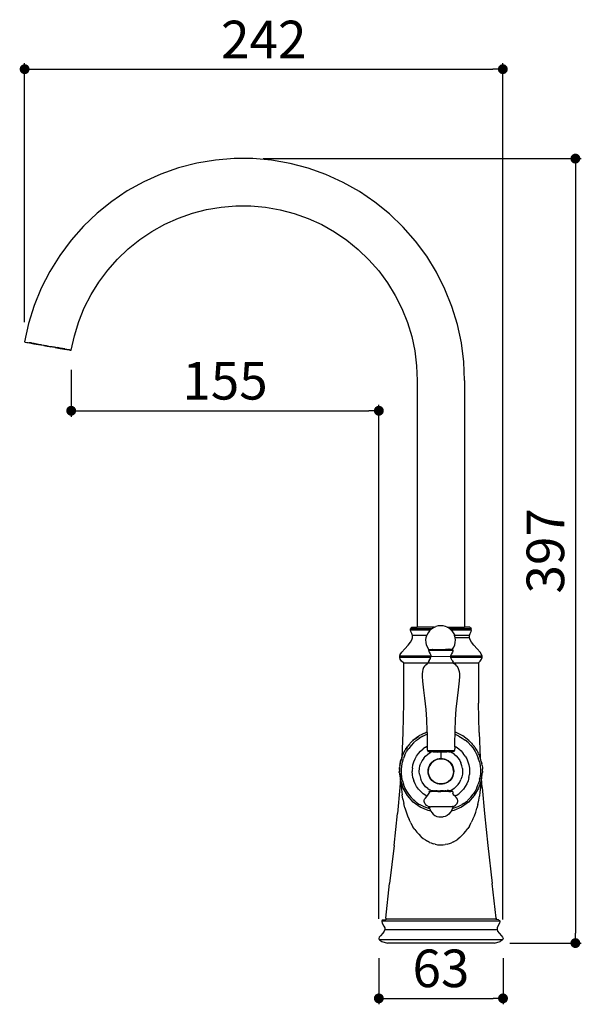
# Model space of a CAD drawing. Units: millimetres. Extents: x 120 to 907, y 24 to 825.
# Drawn here: x 120 to 404, y 327 to 825 of the extents above; entities that cross this region are included whole.
import ezdxf

# ---------------------------------------------------------------- set-up
doc = ezdxf.new("R2010")
doc.units = ezdxf.units.MM
doc.layers.add('COTA', color=1, linetype='Continuous')
doc.layers.add('KROMMA', color=3, linetype='Continuous')
doc.styles.get("Standard").update_dxf_attribs({"font": 'arial.ttf'})
doc.dimstyles.new('Milímetros', dxfattribs={"dimtxt": 11, "dimasz": 5, "dimexe": 3, "dimexo": 10, "dimgap": 3, "dimtad": 1, "dimtxsty": 'Standard', "dimblk": 'DOT', "dimcen": 2.5, "dimadec": 0, "dimazin": 0, "dimtfac": 1, "dimtmove": 0, "dimatfit": 3, "dimldrblk": 'DOT', "dimfxl": 1, "dimarcsym": 0})

# ---------------------------------------------------------------- blocks, each defined once
blk = doc.blocks.new('_Dot')
at = {"color": 0, "linetype": 'ByBlock', "lineweight": -2}
blk.add_line((-0.5, 0), (-1, 0), dxfattribs=at)
at = {"color": 0, "linetype": 'ByBlock', "const_width": 0.5}
blk.add_lwpolyline([(-0.25, 0, 1), (0.25, 0, 1)], format="xyb", close=True, dxfattribs=at)
blk = doc.blocks.new('*D8')
at = {"layer": 'COTA', "color": 0, "lineweight": -2, "transparency": 16777216}
for p, q in [((243.14, 754.61), (404.01, 754.61)), ((401.01, 749.61), (401.01, 363.12)), ((367.82, 358.12), (404.01, 358.12))]:
    blk.add_line(p, q, dxfattribs=at)
at = {"layer": 'Defpoints', "color": 0, "transparency": 16777216}
for p in [(233.14, 754.61), (357.82, 358.12), (401.01, 358.12)]:
    blk.add_point(p, dxfattribs=at)
at = {"layer": 'COTA', "color": 0, "lineweight": -2, "transparency": 16777216, "xscale": 5, "yscale": 5, "zscale": 5}
for p, rotation in [((401.01, 754.61), 90), ((401.01, 358.12), 270)]:
    blk.add_blockref('_Dot', p, dxfattribs=dict(at, rotation=rotation))
at = {"layer": 'COTA', "color": 0, "transparency": 16777216, "insert": (388.31, 556.37), "char_height": 19, "attachment_point": 5, "rotation": 90}
blk.add_mtext('397', dxfattribs=at)
blk = doc.blocks.new('*D9')
at = {"layer": 'COTA', "color": 0, "lineweight": -2, "transparency": 16777216}
for p, q in [((122.45, 671.96), (122.45, 802.81)), ((364.32, 369.99), (364.32, 802.81)), ((127.45, 799.81), (359.32, 799.81))]:
    blk.add_line(p, q, dxfattribs=at)
at = {"layer": 'Defpoints', "color": 0, "transparency": 16777216}
for p in [(364.32, 799.81), (122.45, 661.96), (364.32, 359.99)]:
    blk.add_point(p, dxfattribs=at)
at = {"layer": 'COTA', "color": 0, "lineweight": -2, "transparency": 16777216, "xscale": 5, "yscale": 5, "zscale": 5, "rotation": 180}
blk.add_blockref('_Dot', (122.45, 799.81), dxfattribs=at)
at = {"layer": 'COTA', "color": 0, "lineweight": -2, "transparency": 16777216, "xscale": 5, "yscale": 5, "zscale": 5}
blk.add_blockref('_Dot', (364.32, 799.81), dxfattribs=at)
at = {"layer": 'COTA', "color": 0, "transparency": 16777216, "insert": (243.39, 812.35), "char_height": 19, "attachment_point": 5}
blk.add_mtext('242', dxfattribs=at)
blk = doc.blocks.new('*D10')
at = {"layer": 'COTA', "color": 0, "lineweight": -2, "transparency": 16777216}
for p, q in [((146, 647.81), (146, 624.16)), ((151, 627.16), (296.61, 627.16)), ((301.61, 370.43), (301.61, 630.16))]:
    blk.add_line(p, q, dxfattribs=at)
at = {"layer": 'Defpoints', "color": 0, "transparency": 16777216}
for p in [(146, 657.81), (301.61, 627.16), (301.61, 360.43)]:
    blk.add_point(p, dxfattribs=at)
at = {"layer": 'COTA', "color": 0, "lineweight": -2, "transparency": 16777216, "xscale": 5, "yscale": 5, "zscale": 5, "rotation": 180}
blk.add_blockref('_Dot', (146, 627.16), dxfattribs=at)
at = {"layer": 'COTA', "color": 0, "lineweight": -2, "transparency": 16777216, "xscale": 5, "yscale": 5, "zscale": 5}
blk.add_blockref('_Dot', (301.61, 627.16), dxfattribs=at)
at = {"layer": 'COTA', "color": 0, "transparency": 16777216, "insert": (223.81, 639.87), "char_height": 19, "attachment_point": 5}
blk.add_mtext('155', dxfattribs=at)
blk = doc.blocks.new('*D12')
at = {"layer": 'COTA', "color": 0, "lineweight": -2, "transparency": 16777216}
for p, q in [((301.61, 350.43), (301.61, 327.17)), ((364.41, 350.43), (364.41, 327.17)), ((306.61, 330.17), (359.41, 330.17))]:
    blk.add_line(p, q, dxfattribs=at)
at = {"layer": 'Defpoints', "color": 0, "transparency": 16777216}
for p in [(301.61, 360.43), (364.41, 360.43), (364.41, 330.17)]:
    blk.add_point(p, dxfattribs=at)
at = {"layer": 'COTA', "color": 0, "lineweight": -2, "transparency": 16777216, "xscale": 5, "yscale": 5, "zscale": 5, "rotation": 180}
blk.add_blockref('_Dot', (301.61, 330.17), dxfattribs=at)
at = {"layer": 'COTA', "color": 0, "lineweight": -2, "transparency": 16777216, "xscale": 5, "yscale": 5, "zscale": 5}
blk.add_blockref('_Dot', (364.41, 330.17), dxfattribs=at)
at = {"layer": 'COTA', "color": 0, "transparency": 16777216, "insert": (333.01, 342.88), "char_height": 19, "attachment_point": 5}
blk.add_mtext('63', dxfattribs=at)

msp = doc.modelspace()

# ---------------------------------------------------------------- linework, layer by layer
at = {"layer": 'KROMMA'}
for p, q in [((209.548, 752.263), (200.347, 749.893)), ((218.917, 753.845), (209.548, 752.263)), ((228.386, 754.627), (218.917, 753.845)), ((237.887, 754.603), (228.386, 754.627)), ((247.351, 753.774), (237.887, 754.603)), ((256.712, 752.146), (247.351, 753.774)), ((265.902, 749.729), (256.712, 752.146)), ((191.379, 746.751), (182.709, 742.861)), ((200.347, 749.893), (191.379, 746.751)), ((274.854, 746.543), (265.902, 749.729)), ((283.504, 742.609), (274.854, 746.543)), ((182.709, 742.861), (174.399, 738.249)), ((291.791, 737.956), (283.504, 742.609)), ((174.399, 738.249), (166.509, 732.95)), ((299.654, 732.617), (291.791, 737.956)), ((166.509, 732.95), (159.096, 727)), ((307.038, 726.631), (299.654, 732.617)), ((159.096, 727), (152.212, 720.444)), ((200.227, 724.506), (207.282, 726.977)), ((207.282, 726.977), (214.521, 728.842)), ((214.521, 728.842), (221.891, 730.086)), ((221.891, 730.086), (229.34, 730.701)), ((229.34, 730.701), (236.814, 730.682)), ((236.814, 730.682), (244.259, 730.03)), ((244.259, 730.03), (251.623, 728.749)), ((251.623, 728.749), (258.852, 726.848)), ((258.852, 726.848), (265.894, 724.342)), ((313.889, 720.04), (307.038, 726.631)), ((193.407, 721.445), (200.227, 724.506)), ((265.894, 724.342), (272.699, 721.247)), ((152.212, 720.444), (145.908, 713.328)), ((180.663, 713.648), (186.87, 717.817)), ((186.87, 717.817), (193.407, 721.445)), ((272.699, 721.247), (279.218, 717.587)), ((279.218, 717.587), (285.404, 713.387)), ((320.158, 712.893), (313.889, 720.04)), ((145.908, 713.328), (140.228, 705.702)), ((174.832, 708.968), (180.663, 713.648)), ((285.404, 713.387), (291.213, 708.678)), ((325.8, 705.239), (320.158, 712.893)), ((169.416, 703.81), (174.832, 708.968)), ((291.213, 708.678), (296.602, 703.493)), ((140.228, 705.702), (135.213, 697.623)), ((164.457, 698.212), (169.416, 703.81)), ((296.602, 703.493), (301.534, 697.87)), ((330.774, 697.135), (325.8, 705.239)), ((135.213, 697.623), (130.9, 689.147)), ((159.989, 692.214), (164.457, 698.212)), ((301.534, 697.87), (305.972, 691.849)), ((335.045, 688.638), (330.774, 697.135)), ((156.044, 685.858), (159.989, 692.214)), ((305.972, 691.849), (309.885, 685.474)), ((130.9, 689.147), (127.319, 680.337)), ((338.582, 679.809), (335.045, 688.638)), ((152.651, 679.19), (156.044, 685.858)), ((309.885, 685.474), (313.245, 678.79)), ((127.319, 680.337), (124.496, 671.254)), ((149.833, 672.259), (152.651, 679.19)), ((313.245, 678.79), (316.028, 671.844)), ((341.36, 670.713), (338.582, 679.809)), ((147.613, 665.114), (149.833, 672.259)), ((316.028, 671.844), (318.213, 664.688)), ((124.496, 671.254), (122.451, 661.965)), ((343.359, 661.413), (341.36, 670.713)), ((122.451, 661.965), (122.654, 661.904)), ((122.654, 661.904), (123.529, 661.727)), ((122.654, 661.904), (122.932, 661.904)), ((122.932, 661.904), (124.07, 661.727)), ((146.004, 657.807), (147.613, 665.114)), ((318.213, 664.688), (319.785, 657.373)), ((123.529, 661.727), (125.027, 661.442)), ((124.07, 661.727), (124.94, 661.571)), ((124.94, 661.571), (124.659, 661.575)), ((124.94, 661.571), (124.979, 661.577)), ((125.107, 661.517), (124.979, 661.577)), ((125.027, 661.442), (127.059, 661.067)), ((125.798, 661.442), (125.107, 661.517)), ((125.798, 661.442), (126.177, 661.349)), ((126.875, 661.233), (126.177, 661.349)), ((126.875, 661.233), (126.867, 661.185)), ((127.024, 661.141), (126.867, 661.185)), ((127.212, 661.141), (126.875, 661.233)), ((127.024, 661.141), (127.212, 661.141)), ((127.059, 661.067), (129.507, 660.623)), ((127.212, 661.141), (127.796, 661.08)), ((127.671, 661.011), (127.212, 661.141)), ((128.766, 660.805), (127.671, 661.011)), ((128.016, 661.067), (127.796, 661.08)), ((127.796, 661.08), (128.035, 661.011)), ((128.016, 661.067), (129.28, 660.805)), ((128.035, 661.011), (129.28, 660.805)), ((130.232, 660.535), (128.766, 660.805)), ((129.28, 660.805), (129.853, 660.73)), ((129.507, 660.623), (130.232, 660.535)), ((129.853, 660.73), (130.595, 660.623)), ((131.971, 660.222), (130.232, 660.535)), ((130.595, 660.623), (130.862, 660.535)), ((130.862, 660.535), (132.208, 660.323)), ((132.23, 660.136), (131.971, 660.222)), ((132.208, 660.323), (132.674, 660.222)), ((132.23, 660.136), (133.864, 659.886)), ((132.674, 660.222), (133.386, 660.136)), ((133.386, 660.136), (134.591, 659.886)), ((133.864, 659.886), (135.069, 659.635)), ((134.591, 659.886), (134.7, 659.886)), ((134.7, 659.886), (136.225, 659.635)), ((135.069, 659.635), (135.781, 659.549)), ((137.593, 659.236), (135.781, 659.549)), ((136.225, 659.635), (136.484, 659.549)), ((136.484, 659.549), (137.161, 659.449)), ((137.161, 659.449), (138.223, 659.236)), ((137.859, 659.148), (137.593, 659.236)), ((137.859, 659.148), (140.438, 658.705)), ((139.175, 658.967), (137.859, 659.148)), ((138.223, 659.236), (138.948, 659.148)), ((139.421, 659.041), (138.948, 659.148)), ((140.42, 658.76), (139.175, 658.967)), ((139.689, 658.967), (139.421, 659.041)), ((139.689, 658.967), (140.784, 658.76)), ((141.243, 658.631), (140.42, 658.76)), ((140.438, 658.705), (142.656, 658.33)), ((140.784, 658.76), (141.328, 658.691)), ((141.431, 658.631), (141.243, 658.631)), ((141.328, 658.691), (141.396, 658.705)), ((141.328, 658.691), (141.431, 658.631)), ((141.602, 658.667), (141.396, 658.705)), ((141.431, 658.631), (141.588, 658.586)), ((141.588, 658.586), (141.602, 658.667)), ((142.75, 658.423), (141.602, 658.667)), ((142.656, 658.33), (144.385, 658.045)), ((142.75, 658.423), (143.383, 658.316)), ((143.383, 658.316), (143.428, 658.33)), ((143.428, 658.33), (143.582, 658.26)), ((143.796, 658.197), (143.582, 658.26)), ((143.796, 658.197), (144.926, 658.045)), ((144.385, 658.045), (145.523, 657.867)), ((144.926, 658.045), (145.801, 657.867)), ((145.523, 657.867), (145.801, 657.867)), ((145.801, 657.867), (146.004, 657.807)), ((319.785, 657.373), (320.733, 649.95)), ((344.564, 651.978), (343.359, 661.413)), ((344.966, 642.474), (344.564, 651.978)), ((320.733, 649.95), (321.05, 642.474)), ((321.05, 642.474), (321.05, 517.761)), ((344.966, 642.474), (344.966, 517.761)), ((318.01, 517.484), (318.335, 517.761)), ((318.335, 517.761), (321.05, 517.761)), ((329.601, 517.761), (321.05, 517.761)), ((328.267, 516.931), (329.238, 517.595)), ((329.238, 517.595), (329.601, 517.761)), ((329.601, 517.761), (329.674, 517.761)), ((329.674, 517.761), (330.393, 518.123)), ((336.167, 517.761), (335.376, 518.131)), ((336.533, 517.607), (336.167, 517.761)), ((336.167, 517.761), (344.966, 517.761)), ((337.518, 516.931), (336.533, 517.607)), ((347.681, 517.761), (344.966, 517.761)), ((348.005, 517.484), (347.681, 517.761)), ((317.593, 516.351), (317.657, 516.931)), ((317.796, 515.595), (317.593, 516.351)), ((327.645, 516.351), (317.593, 516.351)), ((318.01, 517.484), (317.657, 516.931)), ((328.267, 516.931), (317.657, 516.931)), ((318.281, 514.532), (317.796, 515.595)), ((318.597, 513.518), (318.281, 514.532)), ((318.569, 512.479), (318.597, 513.518)), ((325.869, 513.518), (318.597, 513.518)), ((325.443, 511.344), (325.597, 512.608)), ((325.597, 512.608), (325.869, 513.518)), ((325.869, 513.518), (325.961, 513.827)), ((326.527, 514.967), (325.961, 513.827)), ((327.277, 515.994), (326.527, 514.967)), ((327.277, 515.994), (327.645, 516.351)), ((327.645, 516.351), (328.189, 516.878)), ((328.189, 516.878), (328.267, 516.931)), ((337.518, 516.931), (337.545, 516.931)), ((337.584, 516.894), (337.518, 516.931)), ((337.584, 516.894), (337.545, 516.931)), ((339.687, 516.931), (337.584, 516.894)), ((338.142, 516.351), (337.584, 516.894)), ((338.5, 516.013), (338.142, 516.351)), ((348.422, 516.351), (338.142, 516.351)), ((338.5, 516.013), (339.253, 514.988)), ((339.253, 514.988), (339.822, 513.851)), ((348.358, 516.931), (339.687, 516.931)), ((339.915, 513.518), (339.822, 513.851)), ((340.191, 512.633), (339.915, 513.518)), ((347.419, 513.518), (339.915, 513.518)), ((340.21, 512.479), (340.191, 512.633)), ((347.419, 513.518), (347.735, 514.532)), ((347.447, 512.479), (347.419, 513.518)), ((347.735, 514.532), (348.22, 515.595)), ((348.005, 517.484), (348.358, 516.931)), ((348.22, 515.595), (348.422, 516.351)), ((348.422, 516.351), (348.358, 516.931)), ((314.711, 506.865), (316.398, 508.703)), ((316.398, 508.703), (317.557, 510.208)), ((317.557, 510.208), (318.228, 511.406)), ((318.228, 511.406), (318.569, 512.479)), ((325.505, 510.073), (325.443, 511.344)), ((325.781, 508.83), (325.505, 510.073)), ((326.263, 507.653), (325.781, 508.83)), ((326.919, 506.574), (326.263, 507.653)), ((338.89, 506.594), (339.541, 507.675)), ((339.541, 507.675), (340.019, 508.854)), ((340.019, 508.854), (340.291, 510.098)), ((340.349, 511.369), (340.21, 512.479)), ((347.447, 512.479), (340.21, 512.479)), ((340.291, 510.098), (340.349, 511.369)), ((347.787, 511.406), (347.447, 512.479)), ((348.459, 510.208), (347.787, 511.406)), ((349.618, 508.703), (348.459, 510.208)), ((351.305, 506.865), (349.618, 508.703)), ((312.152, 502.382), (312.155, 503.143)), ((312.155, 503.143), (312.447, 503.927)), ((327.909, 503.143), (312.155, 503.143)), ((312.447, 503.927), (313.213, 505.104)), ((313.213, 505.104), (314.711, 506.865)), ((326.882, 506.499), (326.782, 506.1)), ((326.782, 506.1), (339.028, 506.12)), ((326.782, 506.1), (326.821, 505.666)), ((326.821, 505.666), (327.031, 505.11)), ((326.919, 506.574), (326.882, 506.499)), ((326.919, 506.574), (327.409, 506.575)), ((327.031, 505.11), (327.499, 504.268)), ((327.409, 506.575), (327.376, 506.5)), ((327.409, 506.575), (327.473, 506.575)), ((327.473, 506.575), (328.606, 506.577)), ((327.499, 504.268), (327.824, 503.581)), ((327.824, 503.581), (327.909, 503.143)), ((327.862, 502.511), (327.93, 503.038)), ((327.909, 503.143), (327.93, 503.038)), ((327.93, 503.038), (337.89, 503.054)), ((328.606, 506.577), (328.58, 506.502)), ((328.653, 506.577), (328.606, 506.577)), ((328.737, 506.577), (328.653, 506.577)), ((328.737, 506.577), (328.712, 506.502)), ((328.737, 506.577), (330.528, 506.58)), ((330.528, 506.58), (330.514, 506.505)), ((330.528, 506.58), (335.28, 506.588)), ((335.394, 506.588), (335.28, 506.588)), ((335.28, 506.588), (335.295, 506.513)), ((335.394, 506.588), (337.071, 506.591)), ((337.071, 506.591), (337.097, 506.517)), ((337.102, 506.591), (337.071, 506.591)), ((337.202, 506.592), (337.102, 506.591)), ((337.202, 506.592), (338.335, 506.593)), ((337.202, 506.592), (337.228, 506.517)), ((337.894, 503.143), (337.89, 503.054)), ((337.96, 502.528), (337.89, 503.054)), ((337.994, 503.598), (337.894, 503.143)), ((353.861, 503.143), (337.894, 503.143)), ((338.317, 504.286), (337.994, 503.598)), ((338.782, 505.129), (338.317, 504.286)), ((338.335, 506.593), (338.399, 506.594)), ((338.399, 506.594), (338.432, 506.519)), ((338.399, 506.594), (338.89, 506.594)), ((338.99, 505.686), (338.782, 505.129)), ((338.89, 506.594), (338.926, 506.52)), ((338.926, 506.52), (339.028, 506.12)), ((339.028, 506.12), (338.99, 505.686)), ((352.803, 505.104), (351.305, 506.865)), ((353.569, 503.927), (352.803, 505.104)), ((353.861, 503.143), (353.569, 503.927)), ((353.863, 502.382), (353.861, 503.143)), ((312.45, 501.597), (312.152, 502.382)), ((327.813, 502.382), (312.152, 502.382)), ((313.115, 500.684), (312.45, 501.597)), ((314.051, 499.802), (313.115, 500.684)), ((314.051, 499.802), (314.077, 495.33)), ((314.051, 499.802), (326.512, 499.802)), ((324.749, 498.124), (324.26, 497.324)), ((324.749, 498.124), (325.325, 498.791)), ((325.325, 498.791), (325.966, 499.315)), ((326.446, 499.589), (325.966, 499.315)), ((326.512, 499.802), (326.446, 499.589)), ((339.399, 499.611), (326.446, 499.589)), ((326.614, 500.131), (326.512, 499.802)), ((327.098, 500.987), (326.614, 500.131)), ((327.098, 500.987), (327.648, 501.949)), ((327.648, 501.949), (327.813, 502.382)), ((327.813, 502.382), (327.862, 502.511)), ((338.016, 502.382), (337.955, 502.382)), ((338.016, 502.382), (337.96, 502.528)), ((338.175, 501.967), (338.016, 502.382)), ((353.863, 502.382), (338.016, 502.382)), ((338.729, 501.007), (338.175, 501.967)), ((338.729, 501.007), (339.216, 500.152)), ((339.216, 500.152), (339.334, 499.802)), ((339.334, 499.802), (339.399, 499.611)), ((339.334, 499.802), (351.964, 499.802)), ((339.399, 499.611), (339.866, 499.339)), ((340.51, 498.817), (339.866, 499.339)), ((341.087, 498.152), (340.51, 498.817)), ((341.087, 498.152), (341.579, 497.353)), ((351.964, 499.802), (351.938, 495.33)), ((352.9, 500.684), (351.964, 499.802)), ((352.9, 500.684), (353.566, 501.597)), ((353.566, 501.597), (353.863, 502.382)), ((314.077, 495.33), (314.01, 479.303)), ((323.621, 495.338), (323.504, 494.195)), ((323.504, 494.195), (323.508, 492.898)), ((323.508, 492.898), (323.703, 490.558)), ((323.885, 496.42), (323.621, 495.338)), ((324.26, 497.324), (323.885, 496.42)), ((341.579, 497.353), (341.957, 496.45)), ((341.957, 496.45), (342.225, 495.369)), ((342.346, 492.93), (342.159, 490.589)), ((342.225, 495.369), (342.346, 494.226)), ((342.346, 494.226), (342.346, 492.93)), ((351.938, 495.33), (352.006, 479.303)), ((323.703, 490.558), (324.215, 486.006)), ((342.159, 490.589), (341.662, 486.035)), ((324.215, 486.006), (324.712, 481.842)), ((341.662, 486.035), (341.18, 481.87)), ((314.01, 479.303), (313.682, 464.488)), ((324.712, 481.842), (325.288, 476.256)), ((341.18, 481.87), (340.622, 476.282)), ((352.334, 464.488), (352.006, 479.303)), ((325.288, 476.256), (325.667, 471.037)), ((340.622, 476.282), (340.26, 471.062)), ((325.667, 471.037), (325.946, 465.33)), ((340.26, 471.062), (340.001, 465.354)), ((313.682, 464.488), (313.151, 451.895)), ((323.355, 463.575), (321.896, 462.808)), ((323.474, 463.665), (323.355, 463.575)), ((323.593, 463.757), (323.474, 463.665)), ((323.622, 463.697), (323.474, 463.665)), ((324.801, 464.269), (323.593, 463.757)), ((324.801, 464.269), (323.622, 463.697)), ((323.816, 462.685), (325.545, 463.478)), ((325.171, 464.408), (324.801, 464.269)), ((325.171, 464.408), (325.961, 464.682)), ((325.37, 464.545), (325.171, 464.408)), ((325.959, 464.744), (325.37, 464.545)), ((325.545, 463.478), (325.985, 463.631)), ((325.946, 465.33), (325.947, 465.301)), ((325.947, 465.301), (325.959, 464.744)), ((325.959, 464.744), (325.961, 464.682)), ((325.961, 464.682), (325.964, 464.544)), ((325.964, 464.544), (325.985, 463.631)), ((325.985, 463.631), (326.048, 460.86)), ((339.961, 463.278), (339.914, 460.884)), ((339.968, 463.654), (339.961, 463.278)), ((339.988, 464.67), (339.968, 463.654)), ((340.408, 463.503), (339.968, 463.654)), ((339.989, 464.768), (339.988, 464.67)), ((340, 465.325), (339.989, 464.768)), ((340.579, 464.571), (339.989, 464.768)), ((340.001, 465.354), (340, 465.325)), ((342.14, 462.715), (340.408, 463.503)), ((340.675, 464.505), (340.579, 464.571)), ((342.36, 463.788), (340.675, 464.505)), ((342.479, 463.697), (342.36, 463.788)), ((344.06, 462.845), (342.479, 463.697)), ((345.666, 461.749), (344.06, 462.845)), ((352.334, 464.488), (352.838, 451.829)), ((317.117, 458.651), (316.187, 457.586)), ((317.875, 457.996), (316.701, 456.499)), ((317.245, 458.83), (317.117, 458.651)), ((317.427, 459.084), (317.245, 458.83)), ((317.427, 459.084), (318.493, 460.1)), ((319.186, 459.376), (317.875, 457.996)), ((318.626, 460.257), (318.493, 460.1)), ((318.799, 460.461), (318.626, 460.257)), ((318.848, 460.408), (318.626, 460.257)), ((320.001, 461.411), (318.799, 460.461)), ((320.001, 461.411), (318.848, 460.408)), ((319.186, 459.376), (320.622, 460.624)), ((320.001, 461.411), (321.626, 462.573)), ((320.293, 461.706), (320.001, 461.411)), ((321.626, 462.573), (320.293, 461.706)), ((320.622, 460.624), (322.17, 461.73)), ((321.755, 462.685), (321.626, 462.573)), ((321.896, 462.808), (321.755, 462.685)), ((323.816, 462.685), (322.17, 461.73)), ((326.048, 460.86), (326.024, 457.621)), ((339.914, 460.884), (339.949, 457.644)), ((342.14, 462.715), (343.789, 461.767)), ((343.789, 461.767), (345.341, 460.666)), ((346.781, 459.422), (345.341, 460.666)), ((347.164, 460.509), (345.666, 461.749)), ((346.781, 459.422), (348.097, 458.047)), ((347.338, 460.305), (347.164, 460.509)), ((348.541, 459.137), (347.338, 460.305)), ((348.097, 458.047), (349.275, 456.554)), ((348.541, 459.137), (348.853, 458.705)), ((348.853, 458.705), (349.786, 457.643)), ((313.365, 452.5), (313.894, 453.618)), ((313.894, 453.618), (314.807, 455.396)), ((313.894, 453.618), (314.148, 454.28)), ((314.806, 453.204), (314.102, 451.436)), ((314.807, 455.396), (314.148, 454.28)), ((314.806, 453.204), (315.675, 454.896)), ((314.914, 455.616), (314.807, 455.396)), ((315.091, 455.98), (314.914, 455.616)), ((315.155, 455.94), (314.914, 455.616)), ((315.091, 455.98), (315.884, 457.079)), ((315.884, 457.079), (315.155, 455.94)), ((315.675, 454.896), (316.701, 456.499)), ((315.884, 457.079), (316.187, 457.586)), ((320.709, 452.627), (321.648, 453.956)), ((321.648, 453.956), (322.73, 455.171)), ((322.73, 455.171), (323.942, 456.257)), ((325.267, 457.201), (323.942, 456.257)), ((325.242, 452.668), (326.319, 453.615)), ((325.267, 457.201), (326.024, 457.621)), ((326.024, 457.621), (326.018, 456.829)), ((326.018, 456.829), (326.026, 455.961)), ((326.024, 457.621), (326.084, 457.654)), ((326.026, 455.961), (326.137, 455.41)), ((326.137, 455.41), (339.844, 455.433)), ((326.137, 455.41), (326.329, 455.072)), ((326.319, 453.615), (327.51, 454.414)), ((326.386, 455.072), (326.329, 455.072)), ((326.386, 455.072), (339.653, 455.094)), ((326.386, 455.072), (326.589, 454.853)), ((339.393, 454.874), (326.589, 454.853)), ((327.045, 454.694), (328.004, 454.695)), ((327.51, 454.414), (328.004, 454.695)), ((329.027, 454.697), (328.004, 454.695)), ((328.004, 454.695), (328.004, 454.664)), ((329.027, 454.697), (331.049, 454.7)), ((329.027, 454.697), (329.027, 454.618)), ((330.698, 454.6), (330.692, 454.628)), ((331.049, 454.7), (331.337, 454.701)), ((331.049, 454.7), (331.337, 454.665)), ((331.337, 454.701), (331.337, 454.665)), ((331.337, 454.665), (331.563, 454.701)), ((331.337, 454.701), (331.563, 454.701)), ((331.563, 454.701), (332.991, 454.704)), ((332.991, 454.704), (336.019, 454.709)), ((332.991, 454.704), (332.997, 451.413)), ((336.956, 454.71), (336.019, 454.709)), ((336.019, 454.709), (336.019, 454.641)), ((336.956, 454.71), (337.979, 454.712)), ((336.956, 454.71), (336.956, 454.639)), ((337.979, 454.712), (338.938, 454.714)), ((337.979, 454.712), (337.979, 454.594)), ((337.979, 454.712), (338.474, 454.433)), ((339.668, 453.638), (338.474, 454.433)), ((339.653, 455.094), (339.393, 454.874)), ((339.844, 455.433), (339.653, 455.094)), ((339.668, 453.638), (340.748, 452.694)), ((339.953, 455.985), (339.844, 455.433)), ((339.949, 457.644), (340.707, 457.227)), ((339.949, 457.644), (339.958, 456.852)), ((339.956, 456.489), (339.953, 455.985)), ((339.958, 456.852), (339.956, 456.489)), ((339.956, 456.489), (340.033, 456.445)), ((340.707, 457.227), (342.036, 456.288)), ((342.036, 456.288), (343.251, 455.206)), ((343.251, 455.206), (344.337, 453.994)), ((345.281, 452.669), (344.337, 453.994)), ((349.275, 456.554), (350.307, 454.955)), ((350.091, 457.136), (349.786, 457.643)), ((350.091, 457.136), (350.888, 456.04)), ((350.307, 454.955), (351.182, 453.265)), ((350.888, 456.04), (351.174, 455.457)), ((351.174, 455.457), (351.837, 454.343)), ((351.182, 453.265), (351.892, 451.5)), ((352.092, 453.683), (351.837, 454.343)), ((352.092, 453.683), (352.625, 452.566)), ((312.595, 449.844), (312.22, 447.881)), ((312.22, 447.881), (312.308, 448.761)), ((312.308, 448.761), (312.595, 449.844)), ((312.595, 449.844), (312.75, 450.655)), ((312.825, 450.634), (312.595, 449.844)), ((313.013, 451.375), (312.75, 450.655)), ((313.013, 451.375), (312.825, 450.634)), ((313.144, 451.725), (313.013, 451.375)), ((313.144, 451.725), (313.154, 451.762)), ((313.151, 451.895), (313.15, 451.866)), ((313.15, 451.866), (313.154, 451.762)), ((313.151, 451.895), (313.228, 452.02)), ((313.212, 447.74), (313.569, 449.609)), ((313.228, 452.02), (313.365, 452.5)), ((313.569, 449.609), (314.102, 451.436)), ((318.586, 446.528), (318.856, 448.133)), ((318.856, 448.133), (319.304, 449.698)), ((319.304, 449.698), (319.924, 451.202)), ((319.924, 451.202), (320.709, 452.627)), ((322.413, 447.748), (322.871, 449.107)), ((323.503, 450.394), (322.871, 449.107)), ((324.298, 451.588), (323.503, 450.394)), ((324.298, 451.588), (325.242, 452.668)), ((326.766, 446.455), (327.313, 447.905)), ((327.344, 447.889), (326.8, 446.447)), ((327.012, 447.4), (327.386, 448.161)), ((327.313, 447.905), (328.191, 449.181)), ((328.217, 449.158), (327.344, 447.889)), ((327.386, 448.161), (327.856, 448.867)), ((327.856, 448.867), (328.014, 449.048)), ((328.014, 449.048), (328.191, 449.181)), ((328.014, 449.048), (328.014, 449.015)), ((328.191, 449.181), (328.221, 449.224)), ((329.369, 450.182), (328.217, 449.158)), ((328.221, 449.224), (329.349, 450.21)), ((328.221, 449.284), (328.414, 449.506)), ((328.221, 449.284), (328.221, 449.224)), ((328.414, 449.506), (329.051, 450.066)), ((329.051, 450.066), (329.756, 450.539)), ((329.349, 450.21), (330.719, 450.932)), ((330.732, 450.9), (329.369, 450.182)), ((329.756, 450.539), (330.516, 450.915)), ((330.516, 450.915), (331.319, 451.189)), ((330.719, 450.932), (331.343, 451.087)), ((331.343, 451.087), (330.732, 450.9)), ((331.319, 451.189), (332.151, 451.356)), ((331.343, 451.087), (332.223, 451.306)), ((332.227, 451.271), (331.343, 451.087)), ((331.343, 451.087), (331.343, 451.052)), ((332.151, 451.356), (332.997, 451.413)), ((332.223, 451.306), (332.878, 451.307)), ((332.878, 451.307), (332.227, 451.271)), ((332.878, 451.307), (332.878, 451.272)), ((332.997, 451.272), (332.878, 451.307)), ((332.997, 451.413), (333.844, 451.359)), ((332.997, 451.272), (333.772, 451.308)), ((332.997, 451.307), (332.997, 451.272)), ((333.768, 451.274), (332.997, 451.272)), ((335.264, 450.908), (333.768, 451.274)), ((333.772, 451.308), (335.276, 450.94)), ((333.844, 451.359), (334.676, 451.195)), ((334.676, 451.195), (335.48, 450.924)), ((336.629, 450.194), (335.264, 450.908)), ((335.276, 450.94), (336.649, 450.222)), ((335.48, 450.924), (336.241, 450.55)), ((336.241, 450.55), (336.947, 450.08)), ((337.784, 449.174), (336.629, 450.194)), ((336.649, 450.222), (337.81, 449.197)), ((336.947, 450.08), (337.586, 449.522)), ((337.586, 449.522), (337.988, 449.064)), ((338.662, 447.908), (337.784, 449.174)), ((337.81, 449.197), (338.692, 447.924)), ((337.988, 449.064), (337.988, 449.032)), ((337.988, 449.064), (338.146, 448.885)), ((338.146, 448.885), (338.619, 448.18)), ((338.619, 448.18), (338.995, 447.42)), ((339.21, 446.468), (338.662, 447.908)), ((338.692, 447.924), (339.244, 446.476)), ((340.748, 452.694), (341.695, 451.617)), ((341.695, 451.617), (342.494, 450.426)), ((342.494, 450.426), (343.13, 449.141)), ((343.594, 447.784), (343.13, 449.141)), ((345.281, 452.669), (346.071, 451.246)), ((346.071, 451.246), (346.696, 449.744)), ((346.696, 449.744), (347.149, 448.181)), ((347.149, 448.181), (347.424, 446.577)), ((352.431, 449.675), (351.892, 451.5)), ((352.431, 449.675), (352.794, 447.807)), ((352.838, 451.829), (352.625, 452.566)), ((352.838, 451.829), (352.87, 451.771)), ((352.87, 451.771), (352.871, 451.739)), ((353.246, 450.723), (352.871, 451.739)), ((353.404, 449.913), (353.246, 450.723)), ((353.404, 449.913), (353.694, 448.831)), ((353.786, 447.951), (353.694, 448.831)), ((353.786, 447.951), (353.966, 446.906)), ((312.033, 445.892), (311.945, 444.893)), ((311.956, 444.798), (311.945, 444.893)), ((311.953, 444.48), (311.949, 444.437)), ((311.952, 444.4), (311.949, 444.437)), ((311.949, 444.437), (311.952, 444.4)), ((311.952, 444.4), (311.999, 444.207)), ((311.953, 444.48), (311.954, 444.595)), ((311.97, 444.677), (311.954, 444.595)), ((311.956, 444.798), (311.979, 444.893)), ((312.011, 444.893), (311.956, 444.798)), ((311.96, 444.765), (311.956, 444.798)), ((311.96, 444.765), (312.013, 444.784)), ((311.983, 444.708), (311.96, 444.765)), ((311.97, 444.677), (311.983, 444.708)), ((311.983, 444.708), (311.97, 444.677)), ((312.033, 445.892), (311.979, 444.893)), ((312.011, 444.893), (311.979, 444.893)), ((312.012, 444.829), (311.979, 444.893)), ((311.979, 444.893), (312.018, 444.867)), ((312.013, 444.784), (311.983, 444.708)), ((311.999, 444.207), (312.026, 444.153)), ((312.033, 445.892), (312.011, 444.893)), ((312.026, 444.153), (312.275, 443.677)), ((312.033, 445.892), (312.043, 446.835)), ((312.121, 446.828), (312.033, 445.892)), ((312.22, 447.881), (312.043, 446.835)), ((312.22, 447.881), (312.121, 446.828)), ((312.275, 443.677), (312.474, 443.297)), ((312.505, 441.493), (312.275, 443.677)), ((312.956, 442.198), (312.474, 443.297)), ((312.986, 445.27), (312.97, 445.246)), ((313.019, 445.328), (312.986, 445.27)), ((313.036, 444.928), (312.986, 445.27)), ((313.035, 445.364), (313.019, 445.328)), ((313.034, 445.846), (313.212, 447.74)), ((313.035, 445.364), (313.034, 445.846)), ((313.036, 444.895), (313.036, 444.928)), ((313.038, 443.943), (313.036, 444.895)), ((313.222, 442.049), (313.038, 443.943)), ((318.507, 445.08), (318.498, 444.904)), ((318.592, 443.279), (318.498, 444.904)), ((318.535, 445.593), (318.507, 445.08)), ((318.586, 446.528), (318.535, 445.593)), ((318.867, 441.676), (318.592, 443.279)), ((322.044, 444.91), (322.135, 446.341)), ((322.14, 443.479), (322.044, 444.91)), ((322.135, 446.341), (322.413, 447.748)), ((322.14, 443.479), (322.422, 442.073)), ((326.523, 444.917), (326.577, 445.764)), ((326.58, 444.071), (326.523, 444.917)), ((326.577, 445.764), (326.741, 446.596)), ((326.747, 443.239), (326.58, 444.071)), ((326.582, 444.917), (326.766, 446.455)), ((326.772, 443.38), (326.582, 444.917)), ((326.8, 446.447), (326.617, 444.917)), ((326.805, 443.388), (326.617, 444.917)), ((326.741, 446.596), (327.012, 447.4)), ((327.021, 442.436), (326.747, 443.239)), ((327.323, 441.932), (326.772, 443.38)), ((327.354, 441.949), (326.805, 443.388)), ((339.216, 443.409), (338.672, 441.968)), ((339.249, 443.401), (338.702, 441.952)), ((338.995, 447.42), (339.269, 446.617)), ((339.275, 443.26), (339.003, 442.457)), ((339.399, 444.939), (339.21, 446.468)), ((339.399, 444.939), (339.216, 443.409)), ((339.244, 446.476), (339.433, 444.939)), ((339.433, 444.939), (339.249, 443.401)), ((339.269, 446.617), (339.436, 445.785)), ((339.439, 444.093), (339.275, 443.26)), ((339.436, 445.785), (339.493, 444.939)), ((339.493, 444.939), (339.439, 444.093)), ((343.876, 446.378), (343.594, 447.784)), ((343.881, 443.515), (343.603, 442.108)), ((343.876, 446.378), (343.972, 444.947)), ((343.972, 444.947), (343.881, 443.515)), ((347.16, 441.723), (347.43, 443.328)), ((347.424, 446.577), (347.518, 444.953)), ((347.518, 444.953), (347.43, 443.328)), ((352.794, 447.807), (352.978, 445.913)), ((352.981, 444.01), (352.804, 442.116)), ((352.978, 445.913), (352.98, 444.962)), ((353.045, 444.962), (352.98, 444.962)), ((352.98, 444.962), (352.981, 444.01)), ((353.529, 443.329), (353.129, 442.414)), ((353.76, 443.775), (353.511, 441.493)), ((353.529, 443.329), (353.76, 443.775)), ((353.76, 443.775), (353.993, 444.223)), ((353.773, 443.984), (353.763, 443.886)), ((353.966, 446.906), (353.979, 445.963)), ((354.071, 444.964), (353.979, 445.963)), ((354.038, 444.964), (353.979, 445.963)), ((353.993, 444.223), (354.029, 444.305)), ((354.069, 444.562), (354.029, 444.305)), ((354.051, 444.68), (354.048, 444.706)), ((354.071, 444.964), (354.051, 444.68)), ((354.051, 444.68), (354.065, 444.591)), ((354.065, 444.591), (354.069, 444.562)), ((354.069, 444.562), (354.065, 444.591)), ((312.505, 441.493), (312.192, 436.669)), ((312.599, 440.59), (312.505, 441.493)), ((312.892, 439.69), (312.599, 440.59)), ((312.892, 439.69), (312.904, 439.219)), ((313.947, 436.442), (312.892, 439.69)), ((312.904, 439.219), (312.967, 437.851)), ((313.444, 440.904), (312.956, 442.198)), ((313.444, 440.904), (313.222, 442.049)), ((313.585, 440.182), (313.444, 440.904)), ((313.585, 440.182), (314.124, 438.357)), ((314.834, 436.591), (314.124, 438.357)), ((318.867, 441.676), (319.32, 440.113)), ((319.945, 438.61), (319.32, 440.113)), ((320.735, 437.188), (319.945, 438.61)), ((322.422, 442.073), (322.885, 440.715)), ((323.522, 439.43), (322.885, 440.715)), ((324.321, 438.239), (323.522, 439.43)), ((325.268, 437.162), (324.321, 438.239)), ((327.397, 441.676), (327.021, 442.436)), ((328.205, 440.659), (327.323, 441.932)), ((328.231, 440.682), (327.354, 441.949)), ((327.87, 440.972), (327.397, 441.676)), ((328.43, 440.335), (327.87, 440.972)), ((329.367, 439.634), (328.205, 440.659)), ((329.386, 439.662), (328.231, 440.682)), ((329.069, 439.777), (328.43, 440.335)), ((329.775, 439.306), (329.069, 439.777)), ((330.739, 438.916), (329.367, 439.634)), ((330.752, 438.949), (329.386, 439.662)), ((330.536, 438.933), (329.775, 439.306)), ((331.34, 438.661), (330.536, 438.933)), ((332.244, 438.548), (330.739, 438.916)), ((332.248, 438.583), (330.752, 438.949)), ((332.172, 438.497), (331.34, 438.661)), ((333.019, 438.443), (332.172, 438.497)), ((332.9, 438.584), (332.244, 438.548)), ((332.9, 438.584), (332.248, 438.583)), ((332.9, 438.584), (332.9, 438.549)), ((333.019, 438.549), (332.9, 438.584)), ((333.789, 438.585), (333.019, 438.549)), ((333.019, 438.584), (333.019, 438.549)), ((333.793, 438.551), (333.019, 438.549)), ((333.865, 438.5), (333.019, 438.443)), ((334.446, 438.748), (333.789, 438.585)), ((334.446, 438.748), (333.793, 438.551)), ((334.697, 438.667), (333.865, 438.5)), ((335.284, 438.956), (334.446, 438.748)), ((335.297, 438.924), (334.446, 438.748)), ((334.446, 438.748), (334.446, 438.713)), ((335.5, 438.941), (334.697, 438.667)), ((336.647, 439.675), (335.284, 438.956)), ((336.667, 439.646), (335.297, 438.924)), ((336.26, 439.317), (335.5, 438.941)), ((336.964, 439.79), (336.26, 439.317)), ((337.799, 440.698), (336.647, 439.675)), ((336.981, 439.883), (336.667, 439.646)), ((337.601, 440.35), (336.964, 439.79)), ((337.825, 440.675), (336.981, 439.883)), ((336.981, 439.883), (336.981, 439.768)), ((338.159, 440.989), (337.601, 440.35)), ((338.002, 440.933), (337.799, 440.698)), ((338.002, 440.933), (337.825, 440.675)), ((338.672, 441.968), (338.002, 440.993)), ((338.702, 441.952), (338.002, 440.993)), ((338.002, 440.993), (338.002, 440.933)), ((338.63, 441.695), (338.159, 440.989)), ((339.003, 442.457), (338.63, 441.695)), ((341.718, 438.268), (340.774, 437.188)), ((341.718, 438.268), (342.512, 439.462)), ((342.512, 439.462), (343.144, 440.749)), ((343.603, 442.108), (343.144, 440.749)), ((346.092, 438.654), (345.307, 437.229)), ((346.712, 440.159), (346.092, 438.654)), ((347.16, 441.723), (346.712, 440.159)), ((351.21, 436.653), (351.914, 438.42)), ((352.447, 440.247), (351.914, 438.42)), ((353.122, 439.685), (352.068, 436.442)), ((352.589, 440.99), (352.447, 440.247)), ((352.804, 442.116), (352.589, 440.99)), ((352.589, 440.99), (352.744, 441.421)), ((352.744, 441.421), (353.129, 442.414)), ((353.102, 438.964), (352.978, 436.783)), ((353.102, 438.964), (353.122, 439.685)), ((353.416, 440.59), (353.122, 439.685)), ((353.511, 441.493), (353.416, 440.59)), ((353.824, 436.669), (353.511, 441.493)), ((312.192, 436.669), (311.029, 423.581)), ((312.967, 437.851), (313.129, 435.679)), ((313.129, 435.679), (313.422, 433.114)), ((313.79, 430.785), (313.422, 433.114)), ((316.128, 432.664), (313.947, 436.442)), ((315.709, 434.902), (314.834, 436.591)), ((316.74, 433.303), (315.709, 434.902)), ((317.919, 431.809), (316.74, 433.303)), ((321.679, 435.862), (320.735, 437.188)), ((321.679, 435.862), (322.765, 434.651)), ((323.98, 433.568), (322.765, 434.651)), ((325.309, 432.629), (323.98, 433.568)), ((326.348, 436.218), (325.268, 437.162)), ((326.348, 436.218), (327.542, 435.424)), ((326.462, 432.883), (326.794, 433.395)), ((326.794, 433.395), (326.992, 433.936)), ((327.057, 434.54), (326.992, 433.936)), ((327.048, 434.739), (328.038, 434.741)), ((327.057, 434.54), (327.048, 434.739)), ((328.036, 435.144), (327.542, 435.424)), ((328.036, 435.144), (338.013, 435.161)), ((328.036, 435.144), (328.206, 435.145)), ((328.036, 435.144), (328.038, 434.741)), ((328.245, 434.741), (328.038, 434.741)), ((328.245, 435.153), (328.447, 435.145)), ((331.371, 434.747), (328.245, 434.741)), ((328.843, 435.146), (328.447, 435.145)), ((329.806, 435.147), (329.274, 435.146)), ((331.082, 435.149), (330.233, 435.148)), ((331.371, 434.747), (332.906, 434.749)), ((331.535, 435.15), (332.874, 435.152)), ((332.874, 435.152), (332.905, 435.16)), ((334.453, 434.752), (332.906, 434.749)), ((333.024, 435.153), (334.315, 435.155)), ((336.99, 434.756), (334.453, 434.752)), ((334.967, 435.156), (335.646, 435.157)), ((336.775, 435.159), (336.106, 435.158)), ((336.99, 434.756), (338.012, 434.758)), ((337.078, 435.16), (337.345, 435.16)), ((337.345, 435.16), (337.612, 435.166)), ((337.761, 435.161), (338.013, 435.161)), ((338.013, 435.161), (338.012, 434.758)), ((339.002, 434.76), (338.012, 434.758)), ((338.506, 435.442), (338.013, 435.161)), ((339.697, 436.241), (338.506, 435.442)), ((338.994, 434.56), (339.002, 434.76)), ((338.994, 434.56), (339.06, 433.957)), ((339.261, 433.416), (339.06, 433.957)), ((339.594, 432.906), (339.261, 433.416)), ((340.774, 437.188), (339.697, 436.241)), ((340.748, 432.655), (342.074, 433.599)), ((343.285, 434.685), (342.074, 433.599)), ((344.368, 435.9), (343.285, 434.685)), ((345.307, 437.229), (344.368, 435.9)), ((348.141, 431.86), (349.315, 433.358)), ((350.341, 434.96), (349.315, 433.358)), ((352.068, 436.442), (349.888, 432.664)), ((351.21, 436.653), (350.341, 434.96)), ((352.761, 434.45), (352.499, 432.446)), ((352.978, 436.783), (352.761, 434.45)), ((353.824, 436.669), (354.986, 423.581)), ((313.79, 430.785), (314.236, 428.594)), ((314.776, 426.445), (314.236, 428.594)), ((319.047, 429.423), (316.128, 432.664)), ((318.023, 431.712), (317.919, 431.809)), ((318.044, 431.69), (318.023, 431.712)), ((318.273, 431.414), (318.044, 431.69)), ((318.273, 431.414), (318.532, 431.13)), ((318.532, 431.13), (319.232, 430.431)), ((322.576, 426.859), (319.047, 429.423)), ((319.305, 430.509), (319.232, 430.431)), ((319.232, 430.431), (319.294, 430.369)), ((319.294, 430.369), (319.778, 429.948)), ((319.778, 429.948), (319.305, 430.509)), ((319.778, 429.948), (320.105, 429.664)), ((320.105, 429.664), (320.696, 429.218)), ((320.738, 429.272), (320.696, 429.218)), ((320.696, 429.218), (320.967, 429.013)), ((320.967, 429.013), (321.886, 428.412)), ((321.886, 428.412), (322.27, 428.196)), ((322.27, 428.196), (322.948, 427.815)), ((324.478, 429.707), (324.511, 430.207)), ((324.619, 429.139), (324.478, 429.707)), ((324.511, 430.207), (324.721, 430.778)), ((324.926, 428.584), (324.619, 429.139)), ((324.721, 430.778), (325.149, 431.433)), ((325.119, 428.334), (324.926, 428.584)), ((325.761, 427.721), (325.119, 428.334)), ((325.149, 431.433), (325.859, 432.214)), ((325.309, 432.629), (325.946, 432.278)), ((325.859, 432.214), (325.946, 432.278)), ((325.946, 432.278), (326.462, 432.883)), ((340.132, 432.313), (339.594, 432.906)), ((340.748, 432.655), (340.132, 432.313)), ((340.912, 431.46), (340.2, 432.238)), ((340.313, 427.746), (340.952, 428.36)), ((341.342, 430.806), (340.912, 431.46)), ((340.952, 428.36), (341.145, 428.611)), ((341.145, 428.611), (341.45, 429.168)), ((341.554, 430.236), (341.342, 430.806)), ((341.45, 429.168), (341.589, 429.736)), ((341.589, 429.736), (341.554, 430.236)), ((342.69, 427.628), (343.665, 428.143)), ((346.969, 429.423), (343.44, 426.859)), ((344.592, 428.707), (343.665, 428.143)), ((344.592, 428.707), (345.473, 429.324)), ((345.473, 429.324), (346.376, 430.058)), ((346.376, 430.058), (346.688, 430.351)), ((346.83, 430.481), (346.688, 430.351)), ((346.863, 430.516), (346.83, 430.481)), ((346.863, 430.516), (347.178, 430.812)), ((349.888, 432.664), (346.969, 429.423)), ((347.178, 430.812), (347.924, 431.62)), ((347.952, 431.654), (347.924, 431.62)), ((347.924, 431.62), (347.952, 431.654)), ((347.952, 431.654), (348.141, 431.86)), ((351.696, 428.233), (351.182, 426.239)), ((351.696, 428.233), (352.136, 430.302)), ((352.136, 430.302), (352.499, 432.446)), ((309.294, 407.468), (311.029, 423.581)), ((314.776, 426.445), (315.399, 424.391)), ((315.399, 424.391), (316.103, 422.435)), ((326.56, 425.085), (322.576, 426.859)), ((322.948, 427.815), (324.023, 427.3)), ((324.023, 427.3), (325.139, 426.847)), ((325.139, 426.847), (325.725, 426.65)), ((325.725, 426.65), (326.294, 426.457)), ((326.445, 427.282), (325.761, 427.721)), ((326.294, 426.457), (326.449, 426.415)), ((326.294, 426.457), (326.329, 426.448)), ((326.445, 427.282), (327.131, 427.026)), ((326.928, 426.216), (326.449, 426.415)), ((326.449, 426.415), (327.287, 426.185)), ((327.869, 424.807), (326.56, 425.085)), ((327.298, 426.128), (326.928, 426.216)), ((327.131, 427.026), (327.287, 426.185)), ((327.318, 427.026), (327.131, 427.026)), ((327.287, 426.185), (327.298, 426.128)), ((327.298, 426.128), (327.327, 425.968)), ((327.318, 427.026), (327.523, 427.062)), ((327.327, 425.968), (327.744, 424.969)), ((327.523, 427.062), (327.596, 427.027)), ((327.596, 427.027), (327.66, 427.027)), ((338.97, 427.046), (327.66, 427.027)), ((327.744, 424.969), (327.869, 424.807)), ((327.869, 424.807), (328.334, 424.062)), ((328.334, 424.062), (329.078, 423.275)), ((329.078, 423.275), (329.951, 422.636)), ((337.01, 423.289), (336.139, 422.646)), ((337.752, 424.078), (337.01, 423.289)), ((338.234, 424.825), (337.752, 424.078)), ((339.455, 425.085), (338.234, 424.825)), ((338.339, 424.987), (338.234, 424.825)), ((338.752, 425.987), (338.339, 424.987)), ((338.784, 426.144), (338.752, 425.987)), ((338.795, 427.149), (338.761, 427.139)), ((339.088, 426.216), (338.784, 426.144)), ((338.798, 426.208), (338.784, 426.144)), ((338.97, 427.046), (338.798, 426.208)), ((338.798, 426.208), (339.576, 426.417)), ((339.63, 427.305), (338.97, 427.046)), ((339.576, 426.417), (339.088, 426.216)), ((343.44, 426.859), (339.455, 425.085)), ((339.576, 426.417), (339.739, 426.471)), ((339.63, 427.305), (340.313, 427.746)), ((339.739, 426.471), (340.717, 426.793)), ((339.757, 426.494), (339.739, 426.471)), ((340.717, 426.793), (341.669, 427.165)), ((341.669, 427.165), (342.69, 427.628)), ((349.93, 422.479), (350.593, 424.32)), ((350.593, 424.32), (351.182, 426.239)), ((354.986, 423.581), (356.721, 407.468)), ((316.103, 422.435), (316.886, 420.579)), ((317.75, 418.82), (316.886, 420.579)), ((317.75, 418.82), (317.982, 418.388)), ((317.982, 418.388), (318.859, 416.895)), ((329.951, 422.636), (330.926, 422.164)), ((330.926, 422.164), (331.969, 421.875)), ((331.969, 421.875), (334.125, 421.879)), ((335.167, 422.171), (334.125, 421.879)), ((336.139, 422.646), (335.167, 422.171)), ((347.4, 417.291), (348.21, 418.714)), ((348.21, 418.714), (348.378, 419.033)), ((349.192, 420.716), (348.378, 419.033)), ((349.192, 420.716), (349.93, 422.479)), ((319.786, 415.514), (318.859, 416.895)), ((319.786, 415.514), (320.759, 414.245)), ((321.777, 413.085), (320.759, 414.245)), ((321.777, 413.085), (322.843, 412.029)), ((344.666, 413.553), (343.658, 412.491)), ((344.666, 413.553), (345.627, 414.707)), ((345.627, 414.707), (346.538, 415.954)), ((347.4, 417.291), (346.538, 415.954)), ((322.843, 412.029), (323.061, 411.831)), ((323.061, 411.831), (324.088, 410.975)), ((324.088, 410.975), (325.137, 410.223)), ((325.137, 410.223), (326.208, 409.57)), ((327.3, 409.015), (326.208, 409.57)), ((327.3, 409.015), (328.029, 408.704)), ((328.029, 408.704), (329.097, 408.329)), ((330.173, 408.046), (329.097, 408.329)), ((336.203, 408.131), (335.134, 407.91)), ((336.203, 408.131), (337.268, 408.441)), ((337.268, 408.441), (338.329, 408.844)), ((339.41, 409.355), (338.329, 408.844)), ((339.41, 409.355), (340.461, 409.955)), ((340.461, 409.955), (341.489, 410.647)), ((342.492, 411.43), (341.489, 410.647)), ((342.492, 411.43), (343.466, 412.304)), ((343.466, 412.304), (343.658, 412.491)), ((309.294, 407.468), (307.051, 388.21)), ((330.173, 408.046), (331.259, 407.854)), ((331.259, 407.854), (332.356, 407.753)), ((332.356, 407.753), (333.008, 407.737)), ((333.008, 407.737), (334.061, 407.779)), ((334.061, 407.779), (335.134, 407.91)), ((356.721, 407.468), (358.965, 388.21)), ((305.127, 370.649), (307.051, 388.21)), ((360.888, 370.649), (358.965, 388.21)), ((303.18, 369.331), (303.137, 368.984)), ((303.137, 368.984), (303.366, 368.227)), ((303.345, 369.591), (303.18, 369.331)), ((303.18, 369.331), (362.836, 369.331)), ((303.849, 369.887), (303.345, 369.591)), ((303.849, 369.887), (305.127, 370.1)), ((305.127, 370.649), (305.15, 370.443)), ((305.421, 370.143), (305.127, 370.1)), ((305.15, 370.443), (305.254, 370.264)), ((305.15, 370.443), (333.008, 370.443)), ((305.254, 370.264), (305.421, 370.143)), ((333.008, 370.443), (360.866, 370.443)), ((360.762, 370.264), (360.595, 370.143)), ((360.889, 370.1), (360.595, 370.143)), ((360.866, 370.443), (360.762, 370.264)), ((360.888, 370.649), (360.866, 370.443)), ((362.167, 369.887), (360.889, 370.1)), ((362.167, 369.887), (362.67, 369.591)), ((362.879, 368.984), (362.65, 368.227)), ((362.67, 369.591), (362.836, 369.331)), ((362.836, 369.331), (362.879, 368.984)), ((303.366, 368.227), (304.182, 366.709)), ((304.324, 364.128), (303.564, 363.095)), ((304.182, 366.709), (304.562, 365.746)), ((304.608, 364.912), (304.324, 364.128)), ((304.562, 365.746), (304.608, 364.912)), ((304.608, 364.912), (361.407, 364.912)), ((361.454, 365.746), (361.407, 364.912)), ((361.407, 364.912), (361.691, 364.128)), ((361.834, 366.709), (361.454, 365.746)), ((361.691, 364.128), (362.452, 363.095)), ((362.65, 368.227), (361.834, 366.709)), ((301.811, 361.03), (301.61, 360.429)), ((301.61, 360.429), (301.692, 359.993)), ((301.692, 359.993), (302.081, 359.509)), ((301.692, 359.993), (364.324, 359.993)), ((302.399, 361.828), (301.811, 361.03)), ((302.081, 359.509), (303.045, 358.905)), ((303.564, 363.095), (302.399, 361.828)), ((303.045, 358.905), (305.933, 358.121)), ((360.083, 358.121), (362.971, 358.905)), ((362.452, 363.095), (363.617, 361.828)), ((363.935, 359.509), (362.971, 358.905)), ((363.617, 361.828), (364.205, 361.03)), ((364.324, 359.993), (363.935, 359.509)), ((364.205, 361.03), (364.405, 360.429)), ((364.405, 360.429), (364.324, 359.993)), ((360.083, 358.121), (305.933, 358.121))]:
    msp.add_line(p, q, dxfattribs=at)
msp.add_arc((332.897, 510.745), 7.791, 71.44224, 108.75073, dxfattribs=at)

# ---------------------------------------------------------------- dimensions: what is measured, and where the dimension line sits
at = {"layer": 'COTA'}
for base, p1, p2, text, picture, middle in [((364.324, 799.813), (122.451, 661.965), (364.324, 359.993), '242', '*D9', (243.387, 812.352)), ((301.61, 627.164), (146.004, 657.807), (301.61, 360.429), '155', '*D10', (223.807, 639.865)), ((364.405, 330.172), (301.61, 360.429), (364.405, 360.429), '63', '*D12', (333.008, 342.88))]:
    dim = msp.add_linear_dim(base=base, p1=p1, p2=p2, text=text, dimstyle='Milímetros', override={"dimtxt": 19}, dxfattribs=at)
    dim.commit()
    dim.dimension.update_dxf_attribs({"geometry": picture, "text_midpoint": middle})
dim = msp.add_linear_dim(base=(401.013, 358.121), p1=(233.136, 754.615), p2=(357.818, 358.121), angle=90, text='397', dimstyle='Milímetros', override={"dimtxt": 19}, dxfattribs=at)
dim.commit()
dim.dimension.update_dxf_attribs({"geometry": '*D8', "text_midpoint": (388.306, 556.368)})

doc.saveas('drawing.dxf')
